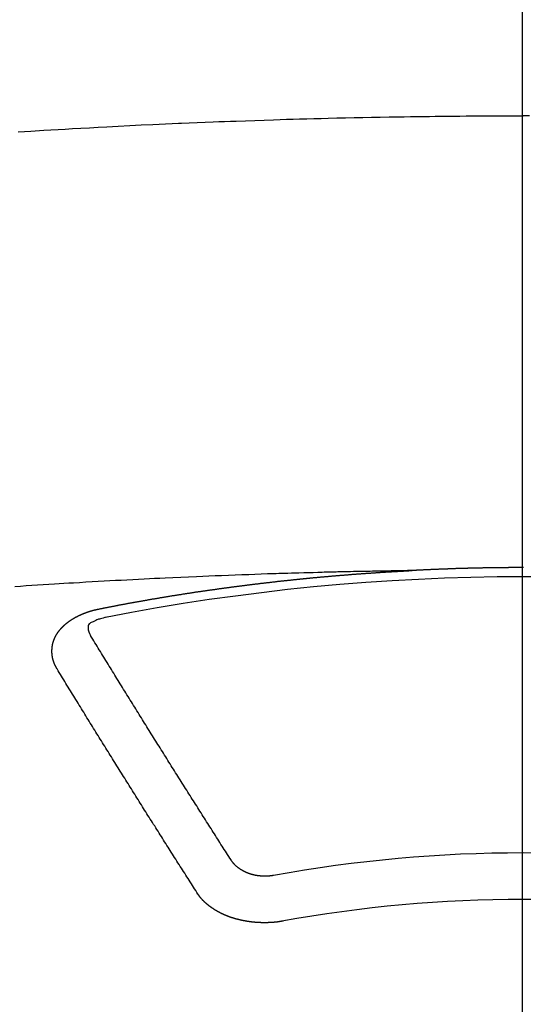
# Model space of a CAD drawing. Extents: x 163 to 26285, y -10810 to -2410.
# Drawn here: x 1712 to 1720, y -4001 to -3986 of the extents above; entities that cross this region are included whole.
import ezdxf

# ---------------------------------------------------------------- set-up
doc = ezdxf.new("R2010")
doc.units = 0
doc.header["$LTSCALE"] = 50
doc.header["$MEASUREMENT"] = 0
doc.layers.add('150-機器', color=8, linetype='CONTINUOUS')
doc.layers.add('166-寸法B', color=11, linetype='CONTINUOUS')

msp = doc.modelspace()

# ---------------------------------------------------------------- linework, layer by layer
at = {"layer": '150-機器', "color": 13, "linetype": 'Continuous'}
for points in [[(1712.269, -3988.022), (1712.454, -3988.01), (1712.64, -3987.999), (1712.743, -3987.993), (1712.847, -3987.987), (1712.95, -3987.981), (1713.053, -3987.975), (1713.177, -3987.968), (1713.302, -3987.961), (1713.426, -3987.954), (1713.55, -3987.947), (1713.715, -3987.939), (1713.881, -3987.93), (1714.047, -3987.922), (1714.212, -3987.914), (1714.306, -3987.91), (1714.399, -3987.906), (1714.493, -3987.902), (1714.586, -3987.897), (1714.596, -3987.897), (1714.607, -3987.896), (1714.617, -3987.896), (1714.627, -3987.895), (1714.741, -3987.89), (1714.855, -3987.886), (1714.97, -3987.882), (1715.084, -3987.877), (1715.167, -3987.874), (1715.25, -3987.871), (1715.333, -3987.868), (1715.416, -3987.865), (1715.551, -3987.86), (1715.686, -3987.855), (1715.821, -3987.851), (1715.956, -3987.847), (1716.05, -3987.843), (1716.144, -3987.84), (1716.238, -3987.837), (1716.331, -3987.835), (1716.435, -3987.832), (1716.539, -3987.829), (1716.643, -3987.826), (1716.747, -3987.824), (1716.872, -3987.821), (1716.997, -3987.818), (1717.122, -3987.815), (1717.247, -3987.813), (1717.372, -3987.81), (1717.497, -3987.808), (1717.623, -3987.806), (1717.748, -3987.804), (1717.841, -3987.802), (1717.935, -3987.801), (1718.029, -3987.8), (1718.123, -3987.799), (1718.206, -3987.798), (1718.289, -3987.797), (1718.373, -3987.796), (1718.456, -3987.795), (1718.55, -3987.794), (1718.644, -3987.793), (1718.738, -3987.792), (1718.832, -3987.792), (1718.926, -3987.791), (1719.019, -3987.791), (1719.113, -3987.79), (1719.207, -3987.79), (1719.295, -3987.79), (1719.384, -3987.79), (1719.473, -3987.79), (1719.561, -3987.79)], [(1719.65, -3987.79), (1719.561, -3987.79)], [(1719.565, -3994.317), (1719.558, -3994.317), (1719.551, -3994.317), (1719.545, -3994.317), (1719.538, -3994.317), (1719.531, -3994.317), (1719.525, -3994.317), (1719.518, -3994.317), (1719.511, -3994.317), (1719.504, -3994.317), (1719.498, -3994.317), (1719.491, -3994.317), (1719.484, -3994.317), (1719.478, -3994.317), (1719.471, -3994.317), (1719.464, -3994.317), (1719.457, -3994.317), (1719.451, -3994.317), (1719.444, -3994.317), (1719.437, -3994.317), (1719.431, -3994.317), (1719.424, -3994.317), (1719.417, -3994.317), (1719.41, -3994.317), (1719.404, -3994.317), (1719.397, -3994.317), (1719.39, -3994.317), (1719.384, -3994.317), (1719.377, -3994.317), (1719.37, -3994.317), (1719.363, -3994.317), (1719.357, -3994.317), (1719.35, -3994.317), (1719.343, -3994.318), (1719.337, -3994.318), (1719.33, -3994.318), (1719.323, -3994.318), (1719.316, -3994.318), (1719.31, -3994.318), (1719.303, -3994.318), (1719.296, -3994.318), (1719.29, -3994.318), (1719.283, -3994.318), (1719.276, -3994.318), (1719.269, -3994.318), (1719.263, -3994.318), (1719.256, -3994.318), (1719.249, -3994.318), (1719.243, -3994.318), (1719.237, -3994.318), (1719.23, -3994.319), (1719.223, -3994.319), (1719.217, -3994.319), (1719.21, -3994.319), (1719.203, -3994.319), (1719.197, -3994.319), (1719.19, -3994.319), (1719.183, -3994.319), (1719.176, -3994.319), (1719.17, -3994.319), (1719.163, -3994.319), (1719.156, -3994.319), (1719.15, -3994.32), (1719.143, -3994.32), (1719.136, -3994.32), (1719.129, -3994.32), (1719.123, -3994.32), (1719.116, -3994.32), (1719.109, -3994.32), (1719.103, -3994.32), (1719.096, -3994.32), (1719.089, -3994.32), (1719.082, -3994.321), (1719.076, -3994.321), (1719.069, -3994.321), (1719.062, -3994.321), (1719.056, -3994.321), (1719.049, -3994.321), (1719.042, -3994.321), (1719.035, -3994.321), (1719.029, -3994.321), (1719.022, -3994.322), (1719.015, -3994.322), (1719.009, -3994.322), (1719.002, -3994.322), (1718.995, -3994.322), (1718.988, -3994.322), (1718.982, -3994.322), (1718.975, -3994.322), (1718.968, -3994.323), (1718.962, -3994.323), (1718.955, -3994.323), (1718.948, -3994.323), (1718.942, -3994.323), (1718.935, -3994.323), (1718.928, -3994.323), (1718.921, -3994.324), (1718.915, -3994.324), (1718.908, -3994.324), (1718.901, -3994.324), (1718.895, -3994.324), (1718.888, -3994.324), (1718.881, -3994.324), (1718.874, -3994.325), (1718.868, -3994.325), (1718.862, -3994.325), (1718.855, -3994.325), (1718.849, -3994.325), (1718.842, -3994.325), (1718.835, -3994.325), (1718.828, -3994.326), (1718.822, -3994.326), (1718.815, -3994.326), (1718.808, -3994.326), (1718.802, -3994.326), (1718.795, -3994.326), (1718.788, -3994.327), (1718.781, -3994.327), (1718.775, -3994.327), (1718.768, -3994.327), (1718.761, -3994.327), (1718.755, -3994.328), (1718.748, -3994.328), (1718.741, -3994.328), (1718.735, -3994.328), (1718.728, -3994.328), (1718.721, -3994.328), (1718.714, -3994.329), (1718.708, -3994.329), (1718.701, -3994.329), (1718.694, -3994.329), (1718.688, -3994.329), (1718.681, -3994.33), (1718.674, -3994.33), (1718.667, -3994.33), (1718.661, -3994.33), (1718.654, -3994.33), (1718.647, -3994.331), (1718.641, -3994.331), (1718.634, -3994.331), (1718.627, -3994.331), (1718.62, -3994.331), (1718.614, -3994.332), (1718.607, -3994.332), (1718.6, -3994.332), (1718.594, -3994.332), (1718.587, -3994.332), (1718.58, -3994.333), (1718.574, -3994.333), (1718.567, -3994.333), (1718.56, -3994.333), (1718.553, -3994.333), (1718.547, -3994.334), (1718.54, -3994.334), (1718.533, -3994.334), (1718.527, -3994.334), (1718.52, -3994.335), (1718.513, -3994.335), (1718.507, -3994.335), (1718.5, -3994.335), (1718.493, -3994.336), (1718.487, -3994.336), (1718.481, -3994.336), (1718.474, -3994.336), (1718.467, -3994.337), (1718.461, -3994.337), (1718.454, -3994.337), (1718.447, -3994.337), (1718.44, -3994.338), (1718.434, -3994.338), (1718.427, -3994.338), (1718.42, -3994.338), (1718.414, -3994.339), (1718.407, -3994.339), (1718.4, -3994.339), (1718.394, -3994.339), (1718.387, -3994.34), (1718.38, -3994.34), (1718.373, -3994.34), (1718.367, -3994.34), (1718.36, -3994.341), (1718.353, -3994.341), (1718.347, -3994.341), (1718.34, -3994.341), (1718.333, -3994.342), (1718.327, -3994.342), (1718.32, -3994.342), (1718.313, -3994.343), (1718.307, -3994.343), (1718.3, -3994.343), (1718.293, -3994.343), (1718.286, -3994.344), (1718.28, -3994.344), (1718.273, -3994.344), (1718.266, -3994.345), (1718.26, -3994.345), (1718.253, -3994.345), (1718.246, -3994.346), (1718.24, -3994.346), (1718.233, -3994.346), (1718.226, -3994.346), (1718.219, -3994.347), (1718.213, -3994.347), (1718.206, -3994.347), (1718.199, -3994.348), (1718.193, -3994.348), (1718.186, -3994.348), (1718.179, -3994.349), (1718.173, -3994.349), (1718.166, -3994.349), (1718.159, -3994.35), (1718.153, -3994.35), (1718.146, -3994.35), (1718.139, -3994.351), (1718.132, -3994.351), (1718.126, -3994.351), (1718.119, -3994.351), (1718.112, -3994.352), (1718.107, -3994.352), (1718.1, -3994.352), (1718.093, -3994.353), (1718.087, -3994.353), (1718.08, -3994.353), (1718.073, -3994.354), (1718.067, -3994.354), (1718.06, -3994.354), (1718.053, -3994.355), (1718.046, -3994.355), (1718.04, -3994.355), (1718.033, -3994.356), (1718.026, -3994.356), (1718.02, -3994.356), (1718.013, -3994.357), (1718.006, -3994.357), (1718, -3994.357), (1717.993, -3994.358), (1717.986, -3994.358), (1717.98, -3994.358), (1717.973, -3994.359), (1717.966, -3994.359), (1717.959, -3994.359)], [(1717.966, -3994.359), (1717.889, -3994.361), (1717.811, -3994.362), (1717.734, -3994.364), (1717.656, -3994.365), (1717.603, -3994.366), (1717.55, -3994.367), (1717.497, -3994.368), (1717.445, -3994.369), (1717.414, -3994.37), (1717.384, -3994.37), (1717.353, -3994.371), (1717.323, -3994.371), (1717.293, -3994.372), (1717.263, -3994.372), (1717.232, -3994.373), (1717.202, -3994.373), (1717.179, -3994.374), (1717.157, -3994.374), (1717.134, -3994.375), (1717.111, -3994.375), (1717.066, -3994.376), (1717.02, -3994.377), (1716.975, -3994.378), (1716.929, -3994.379), (1716.906, -3994.38), (1716.884, -3994.38), (1716.861, -3994.381), (1716.838, -3994.381), (1716.808, -3994.382), (1716.778, -3994.383), (1716.748, -3994.383), (1716.717, -3994.384), (1716.687, -3994.385), (1716.657, -3994.386), (1716.626, -3994.387), (1716.596, -3994.388), (1716.528, -3994.39), (1716.46, -3994.392), (1716.392, -3994.393), (1716.323, -3994.395), (1716.271, -3994.397), (1716.218, -3994.399), (1716.165, -3994.4), (1716.112, -3994.402), (1716.073, -3994.403), (1716.034, -3994.404), (1715.995, -3994.405), (1715.956, -3994.406), (1715.867, -3994.409), (1715.777, -3994.412), (1715.688, -3994.416), (1715.598, -3994.419), (1715.5, -3994.423), (1715.402, -3994.427), (1715.304, -3994.43), (1715.205, -3994.434), (1715.115, -3994.438), (1715.024, -3994.441), (1714.934, -3994.445), (1714.843, -3994.449), (1714.73, -3994.454), (1714.617, -3994.459), (1714.504, -3994.464), (1714.391, -3994.469), (1714.315, -3994.473), (1714.24, -3994.476), (1714.165, -3994.48), (1714.089, -3994.484), (1714.007, -3994.488), (1713.924, -3994.492), (1713.841, -3994.497), (1713.758, -3994.501), (1713.676, -3994.505), (1713.593, -3994.51), (1713.51, -3994.514), (1713.427, -3994.519), (1713.337, -3994.524), (1713.247, -3994.529), (1713.157, -3994.535), (1713.067, -3994.54), (1713, -3994.544), (1712.932, -3994.548), (1712.864, -3994.552), (1712.797, -3994.556), (1712.714, -3994.561), (1712.632, -3994.566), (1712.549, -3994.571), (1712.467, -3994.577), (1712.384, -3994.582), (1712.302, -3994.588), (1712.22, -3994.593)], [(1713.426, -3994.917), (1713.436, -3994.915), (1713.445, -3994.913), (1713.454, -3994.911), (1713.463, -3994.909), (1713.472, -3994.908), (1713.482, -3994.906), (1713.491, -3994.904), (1713.5, -3994.902), (1713.509, -3994.9), (1713.518, -3994.898), (1713.528, -3994.897), (1713.537, -3994.895), (1713.546, -3994.893), (1713.555, -3994.891), (1713.564, -3994.889), (1713.574, -3994.888), (1713.583, -3994.886), (1713.592, -3994.884), (1713.601, -3994.882), (1713.611, -3994.88), (1713.62, -3994.879), (1713.629, -3994.877), (1713.638, -3994.875), (1713.647, -3994.873), (1713.657, -3994.872), (1713.666, -3994.87), (1713.675, -3994.868), (1713.684, -3994.866), (1713.693, -3994.864), (1713.702, -3994.863), (1713.711, -3994.861), (1713.72, -3994.859), (1713.729, -3994.857), (1713.739, -3994.856), (1713.748, -3994.854), (1713.757, -3994.852), (1713.766, -3994.85), (1713.776, -3994.849), (1713.785, -3994.847), (1713.794, -3994.845), (1713.803, -3994.844), (1713.813, -3994.842), (1713.822, -3994.84), (1713.831, -3994.838), (1713.84, -3994.837), (1713.85, -3994.835), (1713.859, -3994.833), (1713.868, -3994.832), (1713.878, -3994.83), (1713.887, -3994.828), (1713.896, -3994.826), (1713.905, -3994.825), (1713.915, -3994.823), (1713.924, -3994.821), (1713.933, -3994.82), (1713.942, -3994.818), (1713.952, -3994.816), (1713.961, -3994.815), (1713.97, -3994.813), (1713.98, -3994.811), (1713.989, -3994.81), (1713.998, -3994.808), (1714.007, -3994.806), (1714.017, -3994.805), (1714.026, -3994.803), (1714.035, -3994.801), (1714.045, -3994.8), (1714.054, -3994.798), (1714.062, -3994.796), (1714.071, -3994.795), (1714.081, -3994.793), (1714.09, -3994.791), (1714.099, -3994.79), (1714.109, -3994.788), (1714.118, -3994.787), (1714.127, -3994.785), (1714.137, -3994.783), (1714.146, -3994.782), (1714.155, -3994.78), (1714.164, -3994.778), (1714.174, -3994.777), (1714.183, -3994.775), (1714.192, -3994.774), (1714.202, -3994.772), (1714.211, -3994.77), (1714.22, -3994.769), (1714.23, -3994.767), (1714.239, -3994.766), (1714.248, -3994.764), (1714.258, -3994.762), (1714.267, -3994.761), (1714.276, -3994.759), (1714.286, -3994.758), (1714.295, -3994.756), (1714.304, -3994.755), (1714.314, -3994.753), (1714.323, -3994.751), (1714.332, -3994.75), (1714.342, -3994.748), (1714.351, -3994.747), (1714.36, -3994.745), (1714.37, -3994.744), (1714.379, -3994.742), (1714.388, -3994.74), (1714.398, -3994.739), (1714.407, -3994.737), (1714.416, -3994.736), (1714.426, -3994.734), (1714.435, -3994.733), (1714.443, -3994.731), (1714.453, -3994.73), (1714.462, -3994.728), (1714.472, -3994.727), (1714.481, -3994.725), (1714.49, -3994.724), (1714.5, -3994.722), (1714.509, -3994.721), (1714.518, -3994.719), (1714.528, -3994.718), (1714.537, -3994.716), (1714.546, -3994.715), (1714.556, -3994.713), (1714.565, -3994.712), (1714.575, -3994.71), (1714.584, -3994.709), (1714.593, -3994.707), (1714.603, -3994.706), (1714.612, -3994.704), (1714.621, -3994.703), (1714.631, -3994.701), (1714.64, -3994.7), (1714.65, -3994.698), (1714.659, -3994.697), (1714.668, -3994.695), (1714.678, -3994.694), (1714.687, -3994.692), (1714.697, -3994.691), (1714.706, -3994.689), (1714.715, -3994.688), (1714.725, -3994.687), (1714.734, -3994.685), (1714.744, -3994.684), (1714.753, -3994.682), (1714.762, -3994.681), (1714.772, -3994.679), (1714.781, -3994.678), (1714.791, -3994.676), (1714.8, -3994.675), (1714.809, -3994.674), (1714.818, -3994.672), (1714.827, -3994.671), (1714.837, -3994.669), (1714.846, -3994.668), (1714.855, -3994.667), (1714.865, -3994.665), (1714.874, -3994.664), (1714.884, -3994.662), (1714.893, -3994.661), (1714.902, -3994.66), (1714.912, -3994.658), (1714.921, -3994.657), (1714.931, -3994.655), (1714.94, -3994.654), (1714.95, -3994.653), (1714.959, -3994.652), (1714.968, -3994.651), (1714.978, -3994.649), (1714.987, -3994.648), (1714.997, -3994.647), (1715.006, -3994.645), (1715.016, -3994.644), (1715.025, -3994.643), (1715.034, -3994.641), (1715.044, -3994.64), (1715.053, -3994.639), (1715.063, -3994.637), (1715.072, -3994.636), (1715.082, -3994.635), (1715.091, -3994.633), (1715.101, -3994.632), (1715.11, -3994.631), (1715.119, -3994.629), (1715.129, -3994.628), (1715.138, -3994.627), (1715.148, -3994.625), (1715.157, -3994.624), (1715.167, -3994.623), (1715.176, -3994.621), (1715.186, -3994.62), (1715.194, -3994.619), (1715.204, -3994.617), (1715.213, -3994.616), (1715.222, -3994.615), (1715.232, -3994.613), (1715.241, -3994.612), (1715.251, -3994.611), (1715.26, -3994.61), (1715.27, -3994.608), (1715.279, -3994.607), (1715.289, -3994.606), (1715.298, -3994.604), (1715.308, -3994.603), (1715.317, -3994.602), (1715.327, -3994.601), (1715.336, -3994.599), (1715.346, -3994.598), (1715.355, -3994.597), (1715.364, -3994.596), (1715.374, -3994.594), (1715.383, -3994.593), (1715.393, -3994.592), (1715.402, -3994.591), (1715.412, -3994.589), (1715.421, -3994.588), (1715.431, -3994.587), (1715.44, -3994.586), (1715.45, -3994.584), (1715.459, -3994.583), (1715.469, -3994.582), (1715.478, -3994.581), (1715.488, -3994.579), (1715.497, -3994.578), (1715.507, -3994.577), (1715.516, -3994.576), (1715.526, -3994.575), (1715.535, -3994.573), (1715.545, -3994.572), (1715.554, -3994.571), (1715.564, -3994.57), (1715.572, -3994.569), (1715.582, -3994.567), (1715.591, -3994.566), (1715.601, -3994.565), (1715.61, -3994.564), (1715.62, -3994.563), (1715.629, -3994.561), (1715.639, -3994.56), (1715.648, -3994.559), (1715.658, -3994.558), (1715.667, -3994.557), (1715.677, -3994.556), (1715.686, -3994.554), (1715.696, -3994.553), (1715.705, -3994.552), (1715.715, -3994.551), (1715.724, -3994.55), (1715.734, -3994.549), (1715.744, -3994.547), (1715.753, -3994.546), (1715.763, -3994.545), (1715.772, -3994.544), (1715.782, -3994.543), (1715.791, -3994.542), (1715.801, -3994.541), (1715.81, -3994.54), (1715.82, -3994.538), (1715.829, -3994.537), (1715.839, -3994.536), (1715.848, -3994.535), (1715.858, -3994.534), (1715.867, -3994.533), (1715.877, -3994.532), (1715.886, -3994.531), (1715.896, -3994.53), (1715.906, -3994.528), (1715.915, -3994.527), (1715.925, -3994.526), (1715.934, -3994.525), (1715.944, -3994.524), (1715.952, -3994.523), (1715.962, -3994.522), (1715.971, -3994.521), (1715.981, -3994.52), (1715.99, -3994.519), (1716, -3994.518), (1716.01, -3994.517), (1716.019, -3994.515), (1716.029, -3994.514), (1716.038, -3994.513), (1716.048, -3994.512), (1716.057, -3994.511), (1716.067, -3994.51), (1716.076, -3994.509), (1716.086, -3994.508), (1716.096, -3994.507), (1716.105, -3994.506), (1716.115, -3994.505), (1716.124, -3994.504), (1716.134, -3994.503), (1716.143, -3994.502), (1716.153, -3994.501), (1716.162, -3994.5), (1716.172, -3994.499), (1716.182, -3994.498), (1716.191, -3994.497), (1716.201, -3994.496), (1716.21, -3994.495), (1716.22, -3994.494), (1716.229, -3994.493), (1716.239, -3994.492), (1716.249, -3994.491), (1716.258, -3994.49), (1716.268, -3994.489), (1716.277, -3994.488), (1716.287, -3994.487), (1716.296, -3994.486), (1716.306, -3994.485), (1716.316, -3994.484), (1716.324, -3994.483), (1716.334, -3994.482), (1716.343, -3994.481), (1716.353, -3994.48), (1716.362, -3994.479), (1716.372, -3994.478), (1716.382, -3994.477), (1716.391, -3994.476), (1716.401, -3994.475), (1716.41, -3994.474), (1716.42, -3994.473), (1716.43, -3994.472), (1716.439, -3994.471), (1716.449, -3994.471), (1716.458, -3994.47), (1716.468, -3994.469), (1716.478, -3994.468), (1716.487, -3994.467), (1716.497, -3994.466), (1716.506, -3994.465), (1716.516, -3994.464), (1716.526, -3994.463), (1716.535, -3994.462), (1716.545, -3994.461), (1716.554, -3994.46), (1716.564, -3994.46), (1716.574, -3994.459), (1716.583, -3994.458), (1716.593, -3994.457), (1716.602, -3994.456), (1716.612, -3994.455), (1716.622, -3994.454), (1716.631, -3994.453), (1716.641, -3994.452), (1716.65, -3994.452), (1716.66, -3994.451), (1716.67, -3994.45), (1716.679, -3994.449), (1716.689, -3994.448), (1716.698, -3994.447), (1716.707, -3994.446), (1716.717, -3994.446), (1716.726, -3994.445), (1716.736, -3994.444), (1716.746, -3994.443), (1716.755, -3994.442), (1716.765, -3994.441), (1716.774, -3994.44), (1716.784, -3994.44), (1716.794, -3994.439), (1716.803, -3994.438), (1716.813, -3994.437), (1716.822, -3994.436), (1716.832, -3994.435), (1716.842, -3994.435), (1716.851, -3994.434), (1716.861, -3994.433), (1716.871, -3994.432), (1716.88, -3994.431), (1716.89, -3994.431), (1716.899, -3994.43), (1716.909, -3994.429), (1716.919, -3994.428), (1716.928, -3994.427), (1716.938, -3994.427), (1716.948, -3994.426), (1716.957, -3994.425), (1716.967, -3994.424), (1716.977, -3994.424), (1716.986, -3994.423), (1716.996, -3994.422), (1717.005, -3994.421), (1717.015, -3994.42), (1717.025, -3994.42), (1717.034, -3994.419), (1717.044, -3994.418), (1717.054, -3994.417), (1717.063, -3994.417), (1717.073, -3994.416), (1717.082, -3994.415), (1717.091, -3994.414), (1717.101, -3994.414), (1717.11, -3994.413), (1717.12, -3994.412), (1717.13, -3994.411), (1717.139, -3994.411), (1717.149, -3994.41), (1717.159, -3994.409), (1717.168, -3994.409), (1717.178, -3994.408), (1717.188, -3994.407), (1717.197, -3994.406), (1717.207, -3994.406), (1717.217, -3994.405), (1717.226, -3994.404), (1717.236, -3994.404), (1717.246, -3994.403), (1717.255, -3994.402), (1717.265, -3994.401), (1717.274, -3994.401), (1717.284, -3994.4), (1717.294, -3994.399), (1717.303, -3994.399), (1717.313, -3994.398), (1717.323, -3994.397), (1717.332, -3994.397), (1717.342, -3994.396), (1717.352, -3994.395), (1717.361, -3994.395), (1717.371, -3994.394), (1717.381, -3994.393), (1717.39, -3994.393), (1717.4, -3994.392), (1717.41, -3994.391), (1717.419, -3994.391), (1717.429, -3994.39), (1717.439, -3994.389), (1717.448, -3994.389), (1717.457, -3994.388), (1717.467, -3994.388), (1717.476, -3994.387), (1717.486, -3994.386), (1717.496, -3994.386), (1717.505, -3994.385), (1717.515, -3994.384), (1717.525, -3994.384), (1717.534, -3994.383), (1717.544, -3994.383), (1717.554, -3994.382), (1717.563, -3994.381), (1717.573, -3994.381), (1717.583, -3994.38), (1717.592, -3994.38), (1717.602, -3994.379), (1717.612, -3994.379), (1717.621, -3994.378), (1717.631, -3994.377), (1717.641, -3994.377), (1717.65, -3994.376), (1717.66, -3994.376), (1717.67, -3994.375), (1717.68, -3994.375), (1717.689, -3994.374), (1717.699, -3994.373), (1717.709, -3994.373), (1717.718, -3994.372), (1717.728, -3994.372), (1717.738, -3994.371), (1717.747, -3994.371), (1717.757, -3994.37), (1717.767, -3994.37), (1717.776, -3994.369), (1717.786, -3994.369), (1717.796, -3994.368), (1717.805, -3994.368), (1717.815, -3994.367), (1717.825, -3994.366), (1717.833, -3994.366), (1717.843, -3994.365), (1717.853, -3994.365), (1717.863, -3994.364), (1717.872, -3994.364), (1717.882, -3994.363), (1717.892, -3994.363), (1717.901, -3994.362), (1717.911, -3994.362), (1717.921, -3994.361), (1717.93, -3994.361), (1717.94, -3994.36), (1717.95, -3994.36), (1717.959, -3994.359)], [(1712.832, -3995.781), (1712.831, -3995.779), (1712.83, -3995.777), (1712.829, -3995.775), (1712.827, -3995.773), (1712.826, -3995.77), (1712.825, -3995.768), (1712.824, -3995.766), (1712.823, -3995.764), (1712.821, -3995.762), (1712.82, -3995.76), (1712.819, -3995.758), (1712.818, -3995.755), (1712.817, -3995.753), (1712.816, -3995.751), (1712.814, -3995.749), (1712.813, -3995.747), (1712.812, -3995.745), (1712.811, -3995.742), (1712.81, -3995.74), (1712.809, -3995.738), (1712.808, -3995.736), (1712.807, -3995.734), (1712.806, -3995.732), (1712.805, -3995.729), (1712.803, -3995.727), (1712.802, -3995.725), (1712.801, -3995.723), (1712.8, -3995.721), (1712.799, -3995.718), (1712.798, -3995.716), (1712.797, -3995.714), (1712.796, -3995.712), (1712.796, -3995.71), (1712.795, -3995.708), (1712.794, -3995.705), (1712.793, -3995.703), (1712.792, -3995.701), (1712.791, -3995.699), (1712.79, -3995.696), (1712.789, -3995.694), (1712.789, -3995.692), (1712.788, -3995.69), (1712.787, -3995.688), (1712.786, -3995.685), (1712.785, -3995.683), (1712.785, -3995.681), (1712.784, -3995.679), (1712.783, -3995.677), (1712.782, -3995.674), (1712.782, -3995.672), (1712.781, -3995.67), (1712.78, -3995.668), (1712.779, -3995.665), (1712.779, -3995.663), (1712.778, -3995.661), (1712.777, -3995.659), (1712.777, -3995.656), (1712.776, -3995.654), (1712.776, -3995.652), (1712.775, -3995.65), (1712.774, -3995.647), (1712.774, -3995.645), (1712.773, -3995.643), (1712.773, -3995.641), (1712.772, -3995.638), (1712.771, -3995.636), (1712.771, -3995.634), (1712.77, -3995.632), (1712.77, -3995.629), (1712.769, -3995.627), (1712.769, -3995.625), (1712.768, -3995.623), (1712.768, -3995.62), (1712.767, -3995.618), (1712.767, -3995.616), (1712.767, -3995.614), (1712.766, -3995.611), (1712.766, -3995.609), (1712.765, -3995.607), (1712.765, -3995.605), (1712.764, -3995.602), (1712.764, -3995.6), (1712.764, -3995.598), (1712.763, -3995.596), (1712.763, -3995.593), (1712.763, -3995.591), (1712.762, -3995.589), (1712.762, -3995.587), (1712.762, -3995.584), (1712.761, -3995.582), (1712.761, -3995.58), (1712.761, -3995.578), (1712.761, -3995.575), (1712.76, -3995.573), (1712.76, -3995.571), (1712.76, -3995.569), (1712.76, -3995.566), (1712.759, -3995.564), (1712.759, -3995.562), (1712.759, -3995.56), (1712.759, -3995.557), (1712.759, -3995.555), (1712.759, -3995.553), (1712.758, -3995.551), (1712.758, -3995.548), (1712.758, -3995.546), (1712.758, -3995.544), (1712.758, -3995.542), (1712.758, -3995.539), (1712.758, -3995.537), (1712.758, -3995.535), (1712.758, -3995.532), (1712.758, -3995.53), (1712.758, -3995.528), (1712.758, -3995.526), (1712.758, -3995.523), (1712.758, -3995.521), (1712.758, -3995.519), (1712.758, -3995.517), (1712.758, -3995.514), (1712.758, -3995.512), (1712.758, -3995.51), (1712.758, -3995.508), (1712.758, -3995.505), (1712.758, -3995.503), (1712.758, -3995.501), (1712.758, -3995.499), (1712.759, -3995.496), (1712.759, -3995.494), (1712.759, -3995.492), (1712.759, -3995.49), (1712.759, -3995.487), (1712.759, -3995.485), (1712.76, -3995.483), (1712.76, -3995.481), (1712.76, -3995.478), (1712.76, -3995.476), (1712.76, -3995.474), (1712.761, -3995.472), (1712.761, -3995.469), (1712.761, -3995.467), (1712.761, -3995.465), (1712.762, -3995.463), (1712.762, -3995.46), (1712.762, -3995.458), (1712.763, -3995.456), (1712.763, -3995.454), (1712.763, -3995.451), (1712.764, -3995.449), (1712.764, -3995.447), (1712.765, -3995.445), (1712.765, -3995.442), (1712.765, -3995.44), (1712.766, -3995.438), (1712.766, -3995.436), (1712.767, -3995.434), (1712.767, -3995.431), (1712.768, -3995.429), (1712.768, -3995.427), (1712.768, -3995.425), (1712.769, -3995.422), (1712.769, -3995.42), (1712.77, -3995.418), (1712.77, -3995.416), (1712.771, -3995.414), (1712.772, -3995.411), (1712.772, -3995.409), (1712.773, -3995.407), (1712.773, -3995.406), (1712.774, -3995.403), (1712.774, -3995.401), (1712.775, -3995.399), (1712.776, -3995.397), (1712.776, -3995.395), (1712.777, -3995.392), (1712.778, -3995.39), (1712.778, -3995.388), (1712.779, -3995.386), (1712.78, -3995.384), (1712.78, -3995.381), (1712.781, -3995.379), (1712.782, -3995.377), (1712.783, -3995.375), (1712.783, -3995.373), (1712.784, -3995.371), (1712.785, -3995.368), (1712.786, -3995.366), (1712.786, -3995.364), (1712.787, -3995.362), (1712.788, -3995.36), (1712.789, -3995.357), (1712.79, -3995.355), (1712.791, -3995.353), (1712.791, -3995.351), (1712.792, -3995.349), (1712.793, -3995.347), (1712.794, -3995.344), (1712.795, -3995.342), (1712.796, -3995.34), (1712.797, -3995.338), (1712.798, -3995.336), (1712.799, -3995.334), (1712.8, -3995.332), (1712.801, -3995.329), (1712.802, -3995.327), (1712.803, -3995.325), (1712.804, -3995.323), (1712.805, -3995.321), (1712.806, -3995.319), (1712.807, -3995.317), (1712.808, -3995.315), (1712.809, -3995.312), (1712.81, -3995.31), (1712.811, -3995.308), (1712.812, -3995.306), (1712.813, -3995.304), (1712.814, -3995.302), (1712.816, -3995.3), (1712.817, -3995.298), (1712.818, -3995.296), (1712.819, -3995.294), (1712.82, -3995.291), (1712.821, -3995.289), (1712.823, -3995.287), (1712.824, -3995.285), (1712.825, -3995.283), (1712.826, -3995.281), (1712.828, -3995.279), (1712.829, -3995.277), (1712.83, -3995.275), (1712.831, -3995.273), (1712.833, -3995.271), (1712.834, -3995.269), (1712.835, -3995.267), (1712.837, -3995.265), (1712.838, -3995.263), (1712.839, -3995.261), (1712.841, -3995.258), (1712.842, -3995.256), (1712.844, -3995.254), (1712.845, -3995.252), (1712.846, -3995.25), (1712.848, -3995.248), (1712.849, -3995.246), (1712.851, -3995.244), (1712.852, -3995.242), (1712.854, -3995.24), (1712.855, -3995.238), (1712.857, -3995.236), (1712.858, -3995.234), (1712.86, -3995.232), (1712.861, -3995.23), (1712.863, -3995.228), (1712.864, -3995.226), (1712.866, -3995.225), (1712.867, -3995.223), (1712.869, -3995.221), (1712.87, -3995.219), (1712.872, -3995.217), (1712.874, -3995.215), (1712.875, -3995.213), (1712.877, -3995.211), (1712.879, -3995.209), (1712.88, -3995.207), (1712.882, -3995.205), (1712.884, -3995.203), (1712.885, -3995.201), (1712.887, -3995.199), (1712.889, -3995.197), (1712.89, -3995.195), (1712.892, -3995.194), (1712.894, -3995.192), (1712.896, -3995.19), (1712.897, -3995.188), (1712.899, -3995.186), (1712.901, -3995.184), (1712.903, -3995.182), (1712.904, -3995.18), (1712.906, -3995.179), (1712.908, -3995.177), (1712.91, -3995.175), (1712.912, -3995.173), (1712.914, -3995.171), (1712.915, -3995.169), (1712.917, -3995.167), (1712.919, -3995.166), (1712.921, -3995.164), (1712.923, -3995.162), (1712.925, -3995.16), (1712.927, -3995.158), (1712.929, -3995.156), (1712.931, -3995.155), (1712.932, -3995.153), (1712.934, -3995.151), (1712.936, -3995.149), (1712.938, -3995.147), (1712.94, -3995.146), (1712.942, -3995.144), (1712.944, -3995.142), (1712.946, -3995.14), (1712.948, -3995.139), (1712.95, -3995.137), (1712.952, -3995.135), (1712.954, -3995.133), (1712.956, -3995.132), (1712.958, -3995.13), (1712.96, -3995.128), (1712.962, -3995.126), (1712.964, -3995.125), (1712.966, -3995.123), (1712.968, -3995.121), (1712.97, -3995.12), (1712.973, -3995.118), (1712.975, -3995.116), (1712.977, -3995.114), (1712.979, -3995.113), (1712.981, -3995.111), (1712.983, -3995.109), (1712.986, -3995.108), (1712.988, -3995.106), (1712.99, -3995.104), (1712.992, -3995.103), (1712.994, -3995.101), (1712.997, -3995.099), (1712.999, -3995.098), (1713.001, -3995.096), (1713.003, -3995.094), (1713.006, -3995.093), (1713.008, -3995.091), (1713.01, -3995.09), (1713.012, -3995.088), (1713.015, -3995.086), (1713.017, -3995.085), (1713.019, -3995.083), (1713.022, -3995.082), (1713.024, -3995.08), (1713.026, -3995.078), (1713.029, -3995.077), (1713.031, -3995.075), (1713.033, -3995.074), (1713.036, -3995.072), (1713.038, -3995.071), (1713.04, -3995.069), (1713.043, -3995.067), (1713.045, -3995.066), (1713.048, -3995.064), (1713.05, -3995.063), (1713.052, -3995.061), (1713.055, -3995.06), (1713.057, -3995.058), (1713.06, -3995.057), (1713.062, -3995.055), (1713.065, -3995.054), (1713.067, -3995.052), (1713.07, -3995.051), (1713.072, -3995.049), (1713.075, -3995.048), (1713.077, -3995.046), (1713.08, -3995.045), (1713.082, -3995.044), (1713.085, -3995.042), (1713.087, -3995.041), (1713.09, -3995.039), (1713.092, -3995.038), (1713.095, -3995.036), (1713.097, -3995.035), (1713.1, -3995.033), (1713.103, -3995.032), (1713.105, -3995.031), (1713.108, -3995.029), (1713.11, -3995.029), (1713.113, -3995.027), (1713.115, -3995.026), (1713.118, -3995.025), (1713.121, -3995.023), (1713.123, -3995.022), (1713.126, -3995.021), (1713.129, -3995.019), (1713.131, -3995.018), (1713.134, -3995.017), (1713.137, -3995.015), (1713.139, -3995.014), (1713.142, -3995.013), (1713.145, -3995.011), (1713.147, -3995.01), (1713.15, -3995.009), (1713.153, -3995.007), (1713.155, -3995.006), (1713.158, -3995.005), (1713.161, -3995.004), (1713.164, -3995.002), (1713.166, -3995.001), (1713.169, -3995), (1713.172, -3994.998), (1713.175, -3994.997), (1713.177, -3994.996), (1713.18, -3994.995), (1713.183, -3994.994), (1713.186, -3994.992), (1713.189, -3994.991), (1713.191, -3994.99), (1713.194, -3994.989), (1713.197, -3994.987), (1713.2, -3994.986), (1713.203, -3994.985), (1713.205, -3994.984), (1713.208, -3994.983), (1713.211, -3994.982), (1713.214, -3994.98), (1713.217, -3994.979), (1713.22, -3994.978), (1713.223, -3994.977), (1713.225, -3994.976), (1713.228, -3994.975), (1713.231, -3994.974), (1713.234, -3994.972), (1713.237, -3994.971), (1713.24, -3994.97), (1713.243, -3994.969), (1713.246, -3994.968), (1713.249, -3994.967), (1713.252, -3994.966), (1713.254, -3994.965), (1713.257, -3994.964), (1713.26, -3994.963), (1713.263, -3994.962), (1713.266, -3994.961), (1713.269, -3994.96), (1713.272, -3994.959), (1713.275, -3994.958), (1713.278, -3994.957), (1713.281, -3994.955), (1713.284, -3994.954), (1713.287, -3994.953), (1713.29, -3994.953), (1713.293, -3994.952), (1713.296, -3994.951), (1713.299, -3994.95), (1713.302, -3994.949), (1713.305, -3994.948), (1713.308, -3994.947), (1713.31, -3994.946), (1713.313, -3994.945), (1713.316, -3994.944), (1713.319, -3994.943), (1713.323, -3994.942), (1713.326, -3994.941), (1713.329, -3994.94), (1713.332, -3994.94), (1713.335, -3994.939), (1713.338, -3994.938), (1713.341, -3994.937), (1713.344, -3994.936), (1713.347, -3994.935), (1713.35, -3994.935), (1713.354, -3994.934), (1713.357, -3994.933), (1713.36, -3994.932), (1713.363, -3994.931), (1713.366, -3994.931), (1713.369, -3994.93), (1713.372, -3994.929), (1713.376, -3994.928), (1713.379, -3994.928), (1713.382, -3994.927), (1713.385, -3994.926), (1713.388, -3994.925), (1713.391, -3994.925), (1713.395, -3994.924), (1713.398, -3994.923), (1713.401, -3994.922), (1713.404, -3994.922), (1713.407, -3994.921), (1713.411, -3994.92), (1713.414, -3994.919), (1713.417, -3994.919), (1713.42, -3994.918), (1713.423, -3994.917), (1713.426, -3994.917)], [(1713.541, -3995.035), (1713.52, -3995.04), (1713.499, -3995.045), (1713.479, -3995.051), (1713.458, -3995.056), (1713.445, -3995.06), (1713.432, -3995.064), (1713.42, -3995.069), (1713.407, -3995.073), (1713.39, -3995.081), (1713.373, -3995.089), (1713.355, -3995.098), (1713.337, -3995.106), (1713.326, -3995.111), (1713.315, -3995.117), (1713.304, -3995.123), (1713.296, -3995.131), (1713.288, -3995.143), (1713.283, -3995.156), (1713.28, -3995.171), (1713.28, -3995.186), (1713.283, -3995.216), (1713.291, -3995.243), (1713.302, -3995.27), (1713.315, -3995.297)], [(1715.343, -3998.539), (1715.327, -3998.514), (1715.31, -3998.489), (1715.294, -3998.464), (1715.278, -3998.439), (1715.262, -3998.415), (1715.246, -3998.39), (1715.23, -3998.365), (1715.214, -3998.34), (1715.198, -3998.315), (1715.183, -3998.29), (1715.167, -3998.265), (1715.151, -3998.239), (1715.135, -3998.214), (1715.119, -3998.189), (1715.103, -3998.164), (1715.087, -3998.139), (1715.071, -3998.114), (1715.055, -3998.088), (1715.039, -3998.063), (1715.023, -3998.039), (1715.007, -3998.014), (1714.991, -3997.989), (1714.975, -3997.963), (1714.959, -3997.938), (1714.943, -3997.913), (1714.927, -3997.888), (1714.911, -3997.862), (1714.895, -3997.837), (1714.879, -3997.812), (1714.863, -3997.786), (1714.847, -3997.761), (1714.831, -3997.736), (1714.816, -3997.711), (1714.8, -3997.685), (1714.784, -3997.661), (1714.768, -3997.636), (1714.752, -3997.61), (1714.736, -3997.585), (1714.72, -3997.559), (1714.703, -3997.534), (1714.687, -3997.509), (1714.671, -3997.483), (1714.655, -3997.458), (1714.639, -3997.432), (1714.623, -3997.407), (1714.607, -3997.382), (1714.591, -3997.356), (1714.575, -3997.331), (1714.559, -3997.305), (1714.543, -3997.281), (1714.527, -3997.255), (1714.511, -3997.23), (1714.495, -3997.204), (1714.479, -3997.179), (1714.463, -3997.153), (1714.447, -3997.128), (1714.432, -3997.102), (1714.416, -3997.077), (1714.4, -3997.051), (1714.384, -3997.025), (1714.368, -3997), (1714.352, -3996.974), (1714.336, -3996.949), (1714.32, -3996.923), (1714.304, -3996.898), (1714.288, -3996.873), (1714.272, -3996.847), (1714.256, -3996.822), (1714.24, -3996.796), (1714.224, -3996.77), (1714.208, -3996.745), (1714.192, -3996.719), (1714.176, -3996.693), (1714.16, -3996.668), (1714.144, -3996.642), (1714.128, -3996.616), (1714.112, -3996.59), (1714.096, -3996.565), (1714.08, -3996.539), (1714.064, -3996.514), (1714.049, -3996.488), (1714.033, -3996.463), (1714.017, -3996.437), (1714.001, -3996.411), (1713.985, -3996.385), (1713.969, -3996.359), (1713.953, -3996.334), (1713.937, -3996.308), (1713.921, -3996.282), (1713.905, -3996.256), (1713.889, -3996.23), (1713.873, -3996.204), (1713.857, -3996.179), (1713.841, -3996.154), (1713.825, -3996.128), (1713.809, -3996.102), (1713.793, -3996.076), (1713.777, -3996.05), (1713.761, -3996.024), (1713.745, -3995.998), (1713.729, -3995.972), (1713.713, -3995.946), (1713.697, -3995.92), (1713.682, -3995.895), (1713.666, -3995.869), (1713.65, -3995.843), (1713.634, -3995.817), (1713.618, -3995.791), (1713.602, -3995.766), (1713.586, -3995.74), (1713.57, -3995.714), (1713.554, -3995.688), (1713.538, -3995.661), (1713.522, -3995.635), (1713.506, -3995.609), (1713.49, -3995.583), (1713.474, -3995.557), (1713.458, -3995.531), (1713.442, -3995.505), (1713.426, -3995.479), (1713.41, -3995.453), (1713.395, -3995.427), (1713.379, -3995.402), (1713.363, -3995.375), (1713.347, -3995.349), (1713.331, -3995.323), (1713.315, -3995.297)], [(1714.866, -3999.034), (1714.85, -3999.009), (1714.834, -3998.984), (1714.818, -3998.959), (1714.803, -3998.934), (1714.786, -3998.909), (1714.77, -3998.884), (1714.754, -3998.858), (1714.738, -3998.833), (1714.722, -3998.808), (1714.706, -3998.784), (1714.69, -3998.759), (1714.674, -3998.733), (1714.658, -3998.708), (1714.642, -3998.683), (1714.626, -3998.658), (1714.61, -3998.633), (1714.593, -3998.607), (1714.577, -3998.582), (1714.561, -3998.557), (1714.545, -3998.531), (1714.529, -3998.506), (1714.513, -3998.481), (1714.497, -3998.455), (1714.481, -3998.43), (1714.465, -3998.406), (1714.449, -3998.38), (1714.434, -3998.355), (1714.418, -3998.33), (1714.402, -3998.304), (1714.385, -3998.279), (1714.369, -3998.254), (1714.353, -3998.228), (1714.337, -3998.203), (1714.321, -3998.177), (1714.305, -3998.152), (1714.289, -3998.127), (1714.273, -3998.101), (1714.257, -3998.076), (1714.241, -3998.05), (1714.225, -3998.026), (1714.209, -3998), (1714.193, -3997.975), (1714.176, -3997.949), (1714.16, -3997.924), (1714.144, -3997.898), (1714.128, -3997.873), (1714.112, -3997.847), (1714.096, -3997.822), (1714.08, -3997.796), (1714.064, -3997.771), (1714.049, -3997.745), (1714.033, -3997.719), (1714.017, -3997.694), (1714.001, -3997.668), (1713.985, -3997.644), (1713.969, -3997.618), (1713.953, -3997.592), (1713.936, -3997.567), (1713.92, -3997.541), (1713.904, -3997.515), (1713.888, -3997.49), (1713.872, -3997.464), (1713.856, -3997.438), (1713.84, -3997.413), (1713.824, -3997.387), (1713.808, -3997.361), (1713.792, -3997.336), (1713.776, -3997.31), (1713.76, -3997.285), (1713.744, -3997.259), (1713.728, -3997.234), (1713.712, -3997.208), (1713.696, -3997.182), (1713.681, -3997.156), (1713.664, -3997.131), (1713.648, -3997.105), (1713.632, -3997.079), (1713.616, -3997.053), (1713.6, -3997.027), (1713.584, -3997.001), (1713.568, -3996.976), (1713.552, -3996.95), (1713.536, -3996.924), (1713.52, -3996.899), (1713.504, -3996.873), (1713.488, -3996.847), (1713.472, -3996.821), (1713.456, -3996.795), (1713.44, -3996.77), (1713.424, -3996.744), (1713.408, -3996.718), (1713.392, -3996.692), (1713.376, -3996.666), (1713.359, -3996.64), (1713.343, -3996.614), (1713.327, -3996.588), (1713.311, -3996.562), (1713.296, -3996.536), (1713.28, -3996.511), (1713.264, -3996.485), (1713.248, -3996.459), (1713.232, -3996.433), (1713.216, -3996.407), (1713.2, -3996.381), (1713.184, -3996.355), (1713.168, -3996.329), (1713.152, -3996.303), (1713.136, -3996.276), (1713.12, -3996.25), (1713.104, -3996.224), (1713.088, -3996.198), (1713.072, -3996.172), (1713.056, -3996.147), (1713.04, -3996.121), (1713.024, -3996.095), (1713.008, -3996.068), (1712.992, -3996.042), (1712.975, -3996.016), (1712.959, -3995.99), (1712.943, -3995.964), (1712.928, -3995.938), (1712.912, -3995.911), (1712.896, -3995.885), (1712.88, -3995.859), (1712.864, -3995.833), (1712.848, -3995.806), (1712.832, -3995.781)], [(1715.956, -3998.765), (1715.952, -3998.765), (1715.948, -3998.766), (1715.946, -3998.767), (1715.942, -3998.767), (1715.938, -3998.768), (1715.934, -3998.768), (1715.931, -3998.769), (1715.927, -3998.77), (1715.923, -3998.77), (1715.92, -3998.77), (1715.916, -3998.771), (1715.912, -3998.771), (1715.908, -3998.772), (1715.904, -3998.772), (1715.901, -3998.773), (1715.897, -3998.773), (1715.893, -3998.773), (1715.889, -3998.774), (1715.885, -3998.774), (1715.882, -3998.774), (1715.878, -3998.774), (1715.874, -3998.775), (1715.87, -3998.775), (1715.866, -3998.775), (1715.862, -3998.775), (1715.858, -3998.775), (1715.855, -3998.775), (1715.851, -3998.776), (1715.847, -3998.776), (1715.843, -3998.776), (1715.839, -3998.776), (1715.835, -3998.776), (1715.831, -3998.776), (1715.828, -3998.776), (1715.824, -3998.776), (1715.82, -3998.776), (1715.816, -3998.776), (1715.812, -3998.776), (1715.808, -3998.775), (1715.804, -3998.775), (1715.8, -3998.775), (1715.797, -3998.775), (1715.793, -3998.775), (1715.789, -3998.775), (1715.785, -3998.774), (1715.781, -3998.774), (1715.777, -3998.774), (1715.773, -3998.773), (1715.77, -3998.773), (1715.766, -3998.773), (1715.762, -3998.772), (1715.758, -3998.772), (1715.754, -3998.772), (1715.75, -3998.771), (1715.746, -3998.771), (1715.743, -3998.77), (1715.739, -3998.77), (1715.735, -3998.769), (1715.731, -3998.769), (1715.727, -3998.768), (1715.723, -3998.768), (1715.72, -3998.767), (1715.716, -3998.766), (1715.712, -3998.766), (1715.708, -3998.765), (1715.704, -3998.764), (1715.701, -3998.764), (1715.697, -3998.763), (1715.693, -3998.762), (1715.689, -3998.761), (1715.686, -3998.761), (1715.682, -3998.76), (1715.678, -3998.759), (1715.674, -3998.758), (1715.671, -3998.757), (1715.667, -3998.756), (1715.663, -3998.756), (1715.659, -3998.755), (1715.656, -3998.754), (1715.652, -3998.753), (1715.648, -3998.752), (1715.645, -3998.751), (1715.641, -3998.75), (1715.637, -3998.749), (1715.634, -3998.748), (1715.63, -3998.747), (1715.627, -3998.745), (1715.623, -3998.744), (1715.619, -3998.743), (1715.616, -3998.742), (1715.612, -3998.741), (1715.609, -3998.74), (1715.605, -3998.738), (1715.601, -3998.737), (1715.598, -3998.736), (1715.594, -3998.734), (1715.591, -3998.733), (1715.587, -3998.732), (1715.584, -3998.73), (1715.58, -3998.729), (1715.577, -3998.728), (1715.573, -3998.726), (1715.57, -3998.725), (1715.568, -3998.723), (1715.564, -3998.722), (1715.561, -3998.72), (1715.557, -3998.719), (1715.554, -3998.717), (1715.551, -3998.716), (1715.547, -3998.714), (1715.544, -3998.713), (1715.54, -3998.711), (1715.537, -3998.709), (1715.534, -3998.708), (1715.531, -3998.706), (1715.527, -3998.704), (1715.524, -3998.703), (1715.521, -3998.701), (1715.518, -3998.699), (1715.514, -3998.697), (1715.511, -3998.696), (1715.508, -3998.694), (1715.505, -3998.692), (1715.502, -3998.69), (1715.499, -3998.688), (1715.496, -3998.686), (1715.493, -3998.685), (1715.489, -3998.683), (1715.486, -3998.681), (1715.483, -3998.679), (1715.48, -3998.677), (1715.477, -3998.675), (1715.474, -3998.673), (1715.471, -3998.671), (1715.469, -3998.669), (1715.466, -3998.667), (1715.463, -3998.665), (1715.46, -3998.663), (1715.457, -3998.661), (1715.454, -3998.659), (1715.451, -3998.657), (1715.449, -3998.655), (1715.446, -3998.653), (1715.443, -3998.651), (1715.44, -3998.648), (1715.438, -3998.646), (1715.435, -3998.644), (1715.432, -3998.642), (1715.43, -3998.64), (1715.427, -3998.638), (1715.425, -3998.635), (1715.422, -3998.633), (1715.419, -3998.631), (1715.417, -3998.629), (1715.414, -3998.626), (1715.412, -3998.624), (1715.409, -3998.622), (1715.407, -3998.62), (1715.405, -3998.617), (1715.402, -3998.615), (1715.4, -3998.613), (1715.398, -3998.61), (1715.395, -3998.608), (1715.393, -3998.606), (1715.391, -3998.603), (1715.389, -3998.601), (1715.386, -3998.599), (1715.384, -3998.596), (1715.382, -3998.594), (1715.38, -3998.591), (1715.378, -3998.589), (1715.376, -3998.587), (1715.374, -3998.584), (1715.372, -3998.582), (1715.37, -3998.579), (1715.368, -3998.577), (1715.366, -3998.574), (1715.364, -3998.572), (1715.362, -3998.57), (1715.361, -3998.567), (1715.359, -3998.565), (1715.357, -3998.562), (1715.355, -3998.56), (1715.354, -3998.557), (1715.352, -3998.555), (1715.35, -3998.552), (1715.349, -3998.55), (1715.347, -3998.547), (1715.346, -3998.544), (1715.344, -3998.542), (1715.343, -3998.539)], [(1716.097, -3999.423), (1716.094, -3999.424), (1716.09, -3999.425), (1716.087, -3999.425), (1716.083, -3999.426), (1716.08, -3999.426), (1716.076, -3999.427), (1716.073, -3999.427), (1716.07, -3999.428), (1716.066, -3999.428), (1716.063, -3999.429), (1716.059, -3999.43), (1716.056, -3999.43), (1716.052, -3999.431), (1716.049, -3999.431), (1716.045, -3999.432), (1716.042, -3999.432), (1716.038, -3999.433), (1716.035, -3999.433), (1716.031, -3999.434), (1716.028, -3999.434), (1716.024, -3999.435), (1716.021, -3999.435), (1716.017, -3999.436), (1716.014, -3999.436), (1716.01, -3999.437), (1716.007, -3999.437), (1716.003, -3999.437), (1716, -3999.438), (1715.996, -3999.438), (1715.993, -3999.439), (1715.989, -3999.439), (1715.986, -3999.439), (1715.982, -3999.44), (1715.979, -3999.44), (1715.975, -3999.44), (1715.972, -3999.441), (1715.968, -3999.441), (1715.964, -3999.441), (1715.961, -3999.442), (1715.957, -3999.442), (1715.954, -3999.442), (1715.95, -3999.443), (1715.947, -3999.443), (1715.944, -3999.443), (1715.941, -3999.443), (1715.937, -3999.444), (1715.933, -3999.444), (1715.93, -3999.444), (1715.926, -3999.444), (1715.923, -3999.444), (1715.919, -3999.445), (1715.916, -3999.445), (1715.912, -3999.445), (1715.908, -3999.445), (1715.905, -3999.445), (1715.901, -3999.446), (1715.898, -3999.446), (1715.894, -3999.446), (1715.89, -3999.446), (1715.887, -3999.446), (1715.883, -3999.446), (1715.88, -3999.446), (1715.876, -3999.447), (1715.872, -3999.447), (1715.869, -3999.447), (1715.865, -3999.447), (1715.862, -3999.447), (1715.858, -3999.447), (1715.855, -3999.447), (1715.851, -3999.447), (1715.847, -3999.447), (1715.844, -3999.447), (1715.84, -3999.447), (1715.837, -3999.447), (1715.833, -3999.447), (1715.829, -3999.447), (1715.826, -3999.447), (1715.822, -3999.447), (1715.818, -3999.447), (1715.815, -3999.447), (1715.811, -3999.447), (1715.808, -3999.447), (1715.804, -3999.447), (1715.8, -3999.447), (1715.797, -3999.447), (1715.793, -3999.447), (1715.79, -3999.447), (1715.786, -3999.447), (1715.782, -3999.447), (1715.779, -3999.447), (1715.775, -3999.446), (1715.772, -3999.446), (1715.768, -3999.446), (1715.764, -3999.446), (1715.761, -3999.446), (1715.757, -3999.446), (1715.754, -3999.446), (1715.75, -3999.446), (1715.746, -3999.445), (1715.743, -3999.445), (1715.739, -3999.445), (1715.736, -3999.445), (1715.732, -3999.445), (1715.728, -3999.444), (1715.725, -3999.444), (1715.721, -3999.444), (1715.718, -3999.444), (1715.714, -3999.443), (1715.71, -3999.443), (1715.707, -3999.443), (1715.703, -3999.443), (1715.7, -3999.442), (1715.696, -3999.442), (1715.693, -3999.442), (1715.689, -3999.442), (1715.685, -3999.441), (1715.682, -3999.441), (1715.678, -3999.441), (1715.675, -3999.44), (1715.671, -3999.44), (1715.667, -3999.44), (1715.664, -3999.439), (1715.66, -3999.439), (1715.657, -3999.438), (1715.653, -3999.438), (1715.65, -3999.438), (1715.646, -3999.437), (1715.642, -3999.437), (1715.639, -3999.436), (1715.635, -3999.436), (1715.632, -3999.436), (1715.628, -3999.435), (1715.625, -3999.435), (1715.621, -3999.434), (1715.618, -3999.434), (1715.614, -3999.433), (1715.61, -3999.433), (1715.607, -3999.432), (1715.603, -3999.432), (1715.6, -3999.431), (1715.596, -3999.431), (1715.593, -3999.43), (1715.589, -3999.43), (1715.586, -3999.429), (1715.582, -3999.429), (1715.579, -3999.428), (1715.575, -3999.428), (1715.572, -3999.427), (1715.569, -3999.427), (1715.566, -3999.426), (1715.562, -3999.425), (1715.559, -3999.425), (1715.555, -3999.424), (1715.552, -3999.424), (1715.548, -3999.423), (1715.545, -3999.422), (1715.541, -3999.422), (1715.538, -3999.421), (1715.534, -3999.421), (1715.531, -3999.42), (1715.527, -3999.419), (1715.524, -3999.419), (1715.52, -3999.418), (1715.517, -3999.417), (1715.513, -3999.416), (1715.51, -3999.416), (1715.506, -3999.415), (1715.503, -3999.414), (1715.499, -3999.414), (1715.496, -3999.413), (1715.492, -3999.412), (1715.489, -3999.411), (1715.486, -3999.411), (1715.482, -3999.41), (1715.479, -3999.409), (1715.475, -3999.408), (1715.472, -3999.408), (1715.468, -3999.407), (1715.465, -3999.406), (1715.462, -3999.405), (1715.458, -3999.404), (1715.455, -3999.403), (1715.451, -3999.403), (1715.448, -3999.402), (1715.445, -3999.401), (1715.441, -3999.4), (1715.438, -3999.399), (1715.435, -3999.398), (1715.431, -3999.397), (1715.428, -3999.397), (1715.424, -3999.396), (1715.421, -3999.395), (1715.418, -3999.394), (1715.414, -3999.393), (1715.411, -3999.392), (1715.408, -3999.391), (1715.404, -3999.39), (1715.401, -3999.389), (1715.398, -3999.388), (1715.394, -3999.387), (1715.391, -3999.386), (1715.388, -3999.385), (1715.385, -3999.384), (1715.381, -3999.383), (1715.378, -3999.382), (1715.375, -3999.381), (1715.371, -3999.38), (1715.368, -3999.379), (1715.365, -3999.378), (1715.362, -3999.377), (1715.358, -3999.376), (1715.355, -3999.375), (1715.352, -3999.374), (1715.349, -3999.373), (1715.345, -3999.372), (1715.342, -3999.371), (1715.339, -3999.37), (1715.336, -3999.368), (1715.333, -3999.367), (1715.329, -3999.366), (1715.326, -3999.365), (1715.323, -3999.364), (1715.32, -3999.363), (1715.317, -3999.362), (1715.314, -3999.36), (1715.31, -3999.359), (1715.307, -3999.358), (1715.304, -3999.357), (1715.301, -3999.356), (1715.298, -3999.354), (1715.295, -3999.353), (1715.292, -3999.352), (1715.289, -3999.351), (1715.285, -3999.35), (1715.282, -3999.348), (1715.279, -3999.347), (1715.276, -3999.346), (1715.273, -3999.345), (1715.27, -3999.343), (1715.267, -3999.342), (1715.264, -3999.341), (1715.261, -3999.34), (1715.258, -3999.338), (1715.255, -3999.337), (1715.252, -3999.336), (1715.249, -3999.334), (1715.246, -3999.333), (1715.243, -3999.332), (1715.24, -3999.33), (1715.237, -3999.329), (1715.234, -3999.328), (1715.231, -3999.326), (1715.228, -3999.325), (1715.225, -3999.324), (1715.222, -3999.322), (1715.219, -3999.321), (1715.216, -3999.319), (1715.213, -3999.318), (1715.21, -3999.317), (1715.207, -3999.315), (1715.204, -3999.314), (1715.201, -3999.312), (1715.199, -3999.311), (1715.196, -3999.31), (1715.193, -3999.308), (1715.191, -3999.307), (1715.188, -3999.305), (1715.185, -3999.304), (1715.182, -3999.302), (1715.18, -3999.301), (1715.177, -3999.299), (1715.174, -3999.298), (1715.171, -3999.296), (1715.168, -3999.295), (1715.165, -3999.293), (1715.163, -3999.292), (1715.16, -3999.29), (1715.157, -3999.289), (1715.154, -3999.287), (1715.152, -3999.286), (1715.149, -3999.284), (1715.146, -3999.283), (1715.143, -3999.281), (1715.141, -3999.28), (1715.138, -3999.278), (1715.135, -3999.277), (1715.132, -3999.275), (1715.13, -3999.273), (1715.127, -3999.272), (1715.124, -3999.27), (1715.122, -3999.269), (1715.119, -3999.267), (1715.116, -3999.265), (1715.114, -3999.264), (1715.111, -3999.262), (1715.109, -3999.261), (1715.106, -3999.259), (1715.103, -3999.257), (1715.101, -3999.256), (1715.098, -3999.254), (1715.096, -3999.252), (1715.093, -3999.251), (1715.09, -3999.249), (1715.088, -3999.247), (1715.085, -3999.246), (1715.083, -3999.244), (1715.08, -3999.242), (1715.078, -3999.241), (1715.075, -3999.239), (1715.073, -3999.237), (1715.07, -3999.236), (1715.068, -3999.234), (1715.065, -3999.232), (1715.063, -3999.23), (1715.06, -3999.229), (1715.058, -3999.227), (1715.055, -3999.225), (1715.053, -3999.223), (1715.051, -3999.222), (1715.048, -3999.22), (1715.046, -3999.218), (1715.043, -3999.216), (1715.041, -3999.215), (1715.039, -3999.213), (1715.036, -3999.211), (1715.034, -3999.209), (1715.032, -3999.208), (1715.029, -3999.206), (1715.027, -3999.204), (1715.025, -3999.202), (1715.022, -3999.2), (1715.02, -3999.199), (1715.018, -3999.197), (1715.015, -3999.195), (1715.013, -3999.193), (1715.011, -3999.191), (1715.009, -3999.189), (1715.006, -3999.188), (1715.004, -3999.186), (1715.002, -3999.184), (1715, -3999.182), (1714.998, -3999.18), (1714.995, -3999.178), (1714.993, -3999.176), (1714.991, -3999.175), (1714.989, -3999.174), (1714.987, -3999.172), (1714.985, -3999.17), (1714.982, -3999.168), (1714.98, -3999.166), (1714.978, -3999.164), (1714.976, -3999.162), (1714.974, -3999.16), (1714.972, -3999.159), (1714.97, -3999.157), (1714.968, -3999.155), (1714.966, -3999.153), (1714.964, -3999.151), (1714.962, -3999.149), (1714.96, -3999.147), (1714.958, -3999.145), (1714.956, -3999.143), (1714.954, -3999.141), (1714.952, -3999.139), (1714.95, -3999.137), (1714.948, -3999.135), (1714.946, -3999.133), (1714.944, -3999.131), (1714.942, -3999.129), (1714.94, -3999.127), (1714.938, -3999.125), (1714.936, -3999.123), (1714.934, -3999.121), (1714.932, -3999.12), (1714.931, -3999.118), (1714.929, -3999.116), (1714.927, -3999.113), (1714.925, -3999.111), (1714.923, -3999.109), (1714.921, -3999.107), (1714.92, -3999.105), (1714.918, -3999.103), (1714.916, -3999.101), (1714.914, -3999.099), (1714.913, -3999.097), (1714.911, -3999.095), (1714.909, -3999.093), (1714.907, -3999.091), (1714.906, -3999.089), (1714.904, -3999.087), (1714.902, -3999.085), (1714.901, -3999.083), (1714.899, -3999.081), (1714.898, -3999.079), (1714.896, -3999.077), (1714.894, -3999.075), (1714.893, -3999.072), (1714.891, -3999.07), (1714.89, -3999.068), (1714.888, -3999.066), (1714.887, -3999.064), (1714.885, -3999.062), (1714.884, -3999.06), (1714.882, -3999.058), (1714.881, -3999.056), (1714.879, -3999.054), (1714.878, -3999.051), (1714.876, -3999.049), (1714.875, -3999.047), (1714.873, -3999.045), (1714.872, -3999.043), (1714.87, -3999.041), (1714.869, -3999.039), (1714.867, -3999.037), (1714.866, -3999.034)]]:
    msp.add_lwpolyline(points, dxfattribs=at)
at = {"layer": '150-機器', "color": 13}
for radius in [90.5, 80.5]:
    msp.add_circle((1719.547, -3933.433), radius, dxfattribs=at)
at = {"layer": '150-機器', "color": 13, "linetype": 'Continuous'}
for centre, radius, start, end in [((1719.561, -4025.741), 31.291, 78.8896, 101.1104), ((1719.561, -4018.585), 20.146, 79.6922, 100.3078), ((1719.561, -4018.585), 19.474, 79.6922, 100.3078)]:
    msp.add_arc(centre, radius, start, end, dxfattribs=at)
at = {"layer": '166-寸法B'}
msp.add_line((1719.547, -3802.197), (1719.547, -4060.509), dxfattribs=at)

doc.saveas('drawing.dxf')
